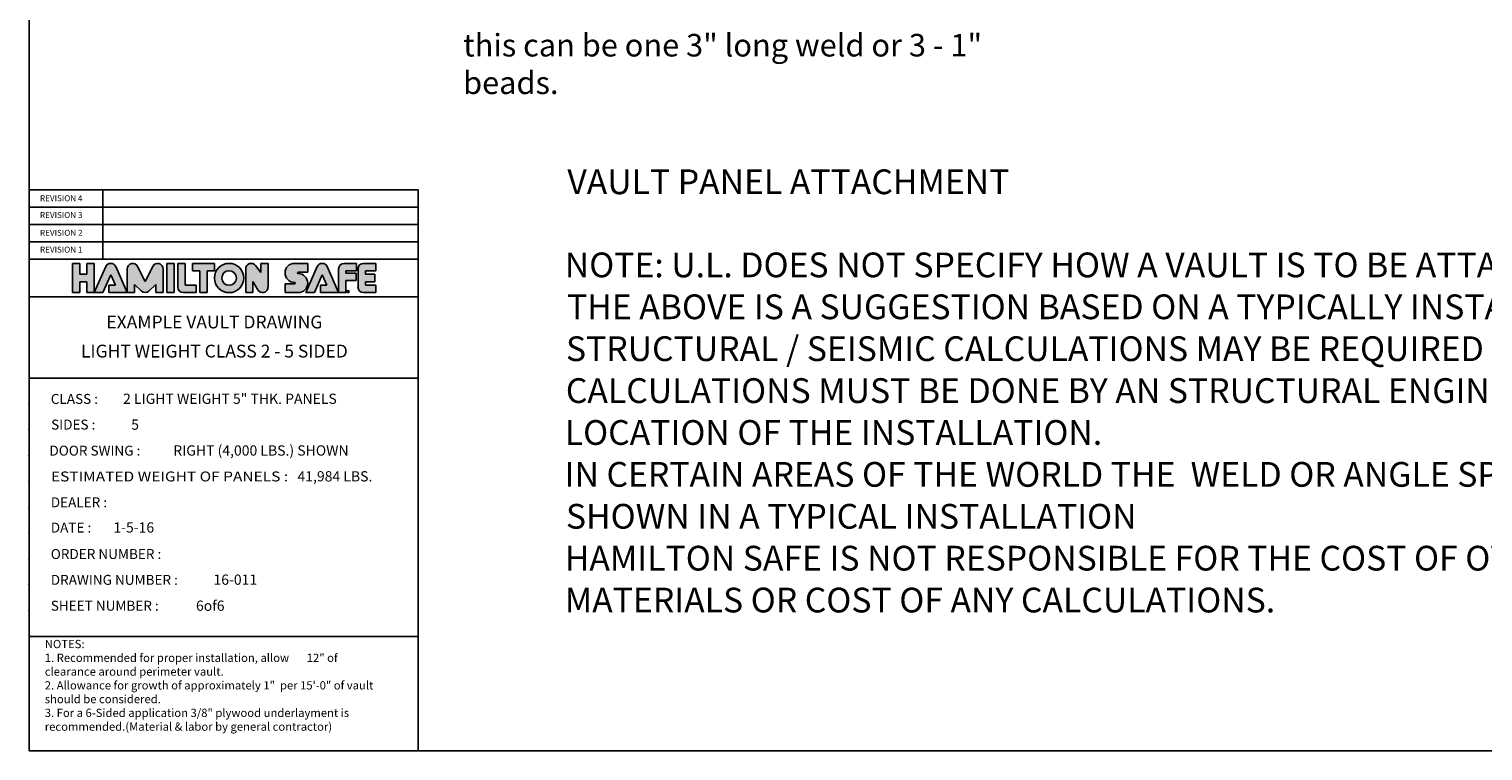
# Model space of a CAD drawing. Extents: x 2381 to 24947, y -7980 to 241.
# Drawn here: x 21805 to 22334, y -7980 to -7717 of the extents above; entities that cross this region are included whole.
import ezdxf
from ezdxf.enums import TextEntityAlignment as Align

# ---------------------------------------------------------------- set-up
doc = ezdxf.new("R2010")
doc.units = 0
doc.header["$LTSCALE"] = 6
doc.header["$MEASUREMENT"] = 0
doc.layers.get('0').update_dxf_attribs({"color": 6, "linetype": 'CONTINUOUS'})
doc.layers.add('PAPER', color=6, linetype='CONTINUOUS')
doc.styles.add('SANSSERIF', font='sas_____.pfb')
doc.styles.add('SWISSB', font='swissb.ttf')

# ---------------------------------------------------------------- blocks, each defined once
blk = doc.blocks.new('ha')
h = blk.add_hatch(color=5)
h.paths.add_polyline_path([(0.25, 0.313), (0.125, 0.313), (0.125, 0.5), (0, 0.5), (0, 0), (0.125, 0), (0.125, 0.187), (0.25, 0.187), (0.25, 0), (0.375, 0), (0.375, 0.5), (0.25, 0.5)])
h.paths.add_polyline_path([(0.655, 0.305), (0.734, 0.125), (0.623, 0.125), (0.623, 0), (0.935, 0), (0.741, 0.444, 0.654102), (0.569, 0.444), (0.375, 0), (0.522, 0)])
h.paths.add_polyline_path([(1.06, 0.137), (1.178, 0.025, 0.396481), (1.307, 0.025), (1.425, 0.137), (1.425, 0), (1.55, 0), (1.55, 0.406, 0.791969), (1.372, 0.448), (1.243, 0.188), (1.113, 0.448, 0.791969), (0.935, 0.406), (0.935, 0), (1.06, 0)])
h.paths.add_polyline_path([(1.613, 0), (1.738, 0), (1.738, 0.5), (1.613, 0.5)])
h.paths.add_polyline_path([(1.8, 0.094, 0.414214), (1.894, 0), (2.113, 0), (2.113, 0.125), (1.925, 0.125), (1.925, 0.5), (1.8, 0.5)])
h.paths.add_polyline_path([(2.3, 0.375), (2.425, 0.375), (2.425, 0.5), (2.05, 0.5), (2.05, 0.375), (2.175, 0.375), (2.175, 0), (2.3, 0)])
h.paths.add_polyline_path([(2.925, 0.25, 1), (2.425, 0.25, 1)])
h.paths.add_polyline_path([(2.8, 0.25, -1), (2.55, 0.25, -1)], flags=16)
h.paths.add_polyline_path([(3.213, 0.344), (3.126, 0.462, 0.724373), (2.957, 0.406), (2.957, 0), (3.082, 0), (3.082, 0.188), (3.163, 0.047, 0.767458), (3.338, 0.094), (3.338, 0.5), (3.213, 0.5)])
h.paths.add_polyline_path([(3.791, 0.175, -1), (3.791, 0.151), (3.629, 0.151), (3.629, 0), (3.853, 0, 1), (3.853, 0.325, -1), (3.853, 0.35), (4.015, 0.35), (4.015, 0.5), (3.791, 0.5, 1)])
h.paths.add_polyline_path([(4.349, 0.444, 0.654102), (4.177, 0.444), (3.983, 0), (4.13, 0), (4.263, 0.305), (4.342, 0.125), (4.231, 0.125), (4.231, 0), (4.543, 0)])
h.paths.add_polyline_path([(4.668, 0.334), (4.668, 0.375), (4.849, 0.375), (4.849, 0.5), (4.637, 0.5, 0.414214), (4.543, 0.406), (4.543, 0), (4.668, 0), (4.668, 0.209), (4.843, 0.209), (4.843, 0.334)])
h.paths.add_polyline_path([(4.999, 0.313), (4.999, 0.375), (5.179, 0.375), (5.179, 0.5), (4.967, 0.5, 0.414214), (4.874, 0.406), (4.874, 0.094, 0.414214), (4.967, 0), (5.179, 0), (5.179, 0.125), (4.999, 0.125), (4.999, 0.187), (5.162, 0.187), (5.162, 0.313)])
at = {"color": 5}
for p, q in [((0, 0), (0, 0.5)), ((0, 0.5), (0.125, 0.5)), ((0.125, 0.313), (0.125, 0.5)), ((0.25, 0.313), (0.25, 0.5)), ((0.25, 0.5), (0.375, 0.5)), ((0.375, 0), (0.375, 0.5)), ((1.613, 0), (1.613, 0.5)), ((1.613, 0.5), (1.738, 0.5)), ((1.738, 0), (1.738, 0.5)), ((1.8, 0.094), (1.8, 0.5)), ((1.925, 0.5), (1.8, 0.5)), ((1.925, 0.125), (1.925, 0.5)), ((2.425, 0.5), (2.05, 0.5)), ((2.05, 0.375), (2.05, 0.5)), ((2.425, 0.375), (2.425, 0.5)), ((3.213, 0.344), (3.213, 0.5)), ((3.338, 0.5), (3.213, 0.5)), ((3.338, 0.094), (3.338, 0.5)), ((3.791, 0.5), (4.015, 0.5)), ((4.015, 0.5), (4.015, 0.35)), ((4.637, 0.5), (4.75, 0.5)), ((4.637, 0.5), (4.849, 0.5)), ((4.849, 0.5), (4.849, 0.375)), ((4.967, 0.5), (5.179, 0.5)), ((5.179, 0.5), (5.179, 0.375)), ((0.25, 0.313), (0.125, 0.313)), ((0.569, 0.444), (0.375, 0)), ((0.655, 0.305), (0.522, 0)), ((0.655, 0.305), (0.734, 0.125)), ((0.741, 0.444), (0.935, 0)), ((0.935, 0), (0.935, 0.406)), ((1.113, 0.448), (1.243, 0.188)), ((1.372, 0.448), (1.243, 0.188)), ((1.55, 0), (1.55, 0.406)), ((2.05, 0.375), (2.175, 0.375)), ((2.175, 0), (2.175, 0.375)), ((2.3, 0.375), (2.425, 0.375)), ((2.3, 0), (2.3, 0.375)), ((2.957, 0), (2.957, 0.406)), ((3.213, 0.344), (3.126, 0.462)), ((3.853, 0.35), (4.015, 0.35)), ((4.177, 0.444), (3.983, 0)), ((4.263, 0.305), (4.13, 0)), ((4.263, 0.305), (4.342, 0.125)), ((4.349, 0.444), (4.543, 0)), ((4.543, 0), (4.543, 0.406)), ((4.849, 0.375), (4.668, 0.375)), ((4.668, 0.334), (4.668, 0.375)), ((4.668, 0.334), (4.843, 0.334)), ((4.843, 0.334), (4.843, 0.209)), ((4.874, 0.094), (4.874, 0.406)), ((4.999, 0.375), (5.179, 0.375)), ((4.999, 0.313), (4.999, 0.375)), ((4.999, 0.313), (5.162, 0.313)), ((5.162, 0.313), (5.162, 0.187)), ((0, 0), (0.125, 0)), ((0.25, 0.187), (0.125, 0.187)), ((0.125, 0), (0.125, 0.187)), ((0.25, 0), (0.25, 0.187)), ((0.25, 0), (0.375, 0)), ((0.375, 0), (0.522, 0)), ((0.623, 0), (0.623, 0.125)), ((0.623, 0.125), (0.734, 0.125)), ((0.623, 0), (0.935, 0)), ((1.06, 0), (0.935, 0)), ((1.06, 0.137), (1.178, 0.025)), ((1.06, 0), (1.06, 0.137)), ((1.425, 0.137), (1.307, 0.025)), ((1.425, 0), (1.425, 0.137)), ((1.55, 0), (1.425, 0)), ((1.613, 0), (1.738, 0)), ((2.113, 0), (1.894, 0)), ((1.925, 0.125), (2.113, 0.125)), ((2.113, 0), (2.113, 0.125)), ((2.3, 0), (2.175, 0)), ((3.082, 0), (2.957, 0)), ((3.082, 0), (3.082, 0.188)), ((3.082, 0.188), (3.163, 0.047)), ((3.082, 0), (3.082, 0.188)), ((3.629, 0.151), (3.629, 0)), ((3.629, 0.151), (3.791, 0.151)), ((3.853, 0), (3.629, 0)), ((3.983, 0), (4.13, 0)), ((4.231, 0), (4.231, 0.125)), ((4.231, 0.125), (4.342, 0.125)), ((4.231, 0), (4.543, 0)), ((4.543, 0), (4.668, 0)), ((4.668, 0.209), (4.843, 0.209)), ((4.668, 0), (4.668, 0.209)), ((4.967, 0), (5.179, 0)), ((4.999, 0.187), (5.162, 0.187)), ((4.999, 0.125), (4.999, 0.187)), ((4.999, 0.125), (5.179, 0.125)), ((5.179, 0.125), (5.179, 0))]:
    blk.add_line(p, q, dxfattribs=at)
for centre, radius in [((2.675, 0.25), 0.25), ((2.675, 0.25), 0.125), ((4.702, 0.019), 0.0191)]:
    blk.add_circle(centre, radius, dxfattribs=at)
for centre, radius, start, end in [((0.655, 0.406), 0.0938, 23.6224, 156.3776), ((1.029, 0.406), 0.0938, 26.4875, 180), ((1.456, 0.406), 0.0938, 0, 153.5125), ((3.051, 0.406), 0.0938, 36.3258, 180), ((3.791, 0.337), 0.163, 90, 270), ((4.263, 0.406), 0.0938, 23.6224, 156.3776), ((4.637, 0.406), 0.0938, 90, 180), ((4.967, 0.406), 0.0938, 90, 180), ((3.853, 0.337), 0.012, 90, 270), ((3.853, 0.163), 0.163, 270, 90), ((1.243, 0.094), 0.0938, 226.7452, 313.2548), ((1.894, 0.094), 0.0938, 180, 270), ((3.244, 0.094), 0.0938, 209.9812, 0), ((3.791, 0.163), 0.012, 270, 90), ((4.967, 0.094), 0.0938, 180, 270)]:
    blk.add_arc(centre, radius, start, end, dxfattribs=at)
blk.add_text('R', height=0.025, dxfattribs=at).set_placement((4.702, 0.019), align=Align.MIDDLE_CENTER)
blk = doc.blocks.new('hamiltonlogo')
blk.add_blockref('ha', (150.243, 133.893))
blk = doc.blocks.new('vault title block')
at = {"color": 0, "linetype": 'Continuous'}
for p, q in [((0, 204.13), (141.53, 204.13)), ((141.53, 204.13), (141.53, 191.56)), ((0, 191.56), (141.53, 191.56)), ((141.53, 191.56), (0, 191.56)), ((141.53, 191.56), (141.53, 178.98)), ((141.53, 178.98), (0, 178.98)), ((0, 166.4), (0, 178.98)), ((141.53, 178.98), (141.53, 0)), ((0, 166.4), (0, 135.68)), ((0, 135.68), (0, 41.63)), ((0, 57.63), (0, 0)), ((0, 0), (0, 41.63)), ((0, 41.63), (141.53, 41.63)), ((0, 0), (141.53, 0))]:
    blk.add_line(p, q, dxfattribs=at)
for p in [(0, 126.28), (0, 116.87), (0, 107.46), (0, 98.06), (0, 88.65), (0, 79.25), (0, 69.84), (0, 60.44), (0, 51.03)]:
    blk.add_point(p, dxfattribs=at)
at = {"layer": 'PAPER', "color": 7}
for p, q in [((0, 191.56), (0, 204.13)), ((26.85, 191.56), (26.85, 204.13)), ((0, 197.84), (141.53, 197.84)), ((0, 178.98), (0, 191.56)), ((141.53, 191.56), (0, 191.56)), ((26.85, 178.98), (26.85, 191.56)), ((0, 185.27), (141.53, 185.27)), ((141.53, 178.98), (0, 178.98)), ((141.53, 165.21), (0, 165.21))]:
    blk.add_line(p, q, dxfattribs=at)
for points in [[(141.53, 135.68), (0, 135.68), (0, 166.4)], [(141.53, 135.68), (0, 135.68), (0, 57.63)]]:
    blk.add_lwpolyline(points, dxfattribs=at)
at = {"color": 7, "linetype": 'Continuous', "xscale": 21.31756022818271, "yscale": 21.31756022818271, "zscale": 21.31756022818271}
blk.add_blockref('hamiltonlogo', (-3187.08, -2687.52), dxfattribs=at)
at = {"color": 7, "insert": (5.71, 40.4), "char_height": 3.0049, "width": 125.0999, "attachment_point": 1}
blk.add_mtext('NOTES:\\P1. Recommended for proper installation, allow       12" of clearance around perimeter vault.    \\P2. Allowance for growth of approximately 1"  per 15\'-0" of vault should be considered.\\P3. For a 6-Sided application 3/8" plywood underlayment is recommended.\\P(Material & labor by general contractor)', dxfattribs=at)
at = {"color": 7, "oblique": 15}
for tag, p, height in [('REV4', (29.99, 200), 2.64), ('REV3', (30, 193.76), 2.64), ('REV2', (29.99, 187.43), 2.64), ('REV1', (30, 181.18), 2.64), ('CLASS', (34.18, 126.28), 3.73), ('SIDES', (37.14, 116.87), 3.73), ('DOORSWING', (52.44, 107.46), 3.73), ('WEIGHT', (97.62, 98.06), 3.73), ('DEALER', (36.97, 88.63), 3.73), ('DATE', (30.66, 79.45), 3.73), ('PO', (60.51, 69.83), 3.73), ('DWG#', (67.06, 60.46), 3.73), ('SHT#', (60.7, 50.98), 3.73)]:
    blk.add_attdef(tag, p, '', height=height, dxfattribs=at)
at = {"color": 7, "style": 'SANSSERIF', "oblique": 15}
for tag, p in [('BANKNAME', (67.39, 155.47)), ('LOCATION', (67.39, 144.88))]:
    blk.add_attdef(tag, text='', height=4.66, dxfattribs=at).set_placement(p, align=Align.MIDDLE)
at = {"layer": 'PAPER', "color": 7}
for s, height, p in [('REVISION 4', 2.167, (3.97, 200.02)), ('REVISION 3', 2.167, (3.97, 193.91)), ('REVISION 2', 2.167, (3.97, 187.44)), ('REVISION 1', 2.167, (3.97, 181.33)), ('CLASS :', 3.612, (7.9, 126.28)), ('SIDES :', 3.612, (8.02, 116.94)), ('DOOR SWING :', 3.6124, (7.4, 107.46)), ('DEALER :', 3.612, (7.9, 88.65)), ('DATE :', 3.612, (7.9, 79.47)), ('ORDER NUMBER : ', 3.6124, (7.9, 69.84)), ('DRAWING NUMBER :', 3.6124, (7.9, 60.44)), ('SHEET NUMBER :', 3.6124, (7.9, 51.03))]:
    blk.add_text(s, height=height, dxfattribs=at).set_placement(p)
at = {"layer": 'PAPER', "color": 7, "width": 0.86536}
blk.add_text('ESTIMATED WEIGHT OF PANELS : ', height=3.6124, dxfattribs=at).set_placement((7.96, 98.06), (95.48, 98.06), align=Align.FIT)

msp = doc.modelspace()

# ---------------------------------------------------------------- linework, layer by layer
at = {"color": 0, "linetype": 'Continuous'}
msp.add_lwpolyline([(21805.48093, -7979.67781), (21805.48093, -7315.49623), (22665.01004, -7315.49623), (22665.01004, -7979.67781)], close=True, dxfattribs=at)

# ---------------------------------------------------------------- block references
at = {"color": 7, "linetype": 'Continuous'}
msp.add_blockref('vault title block', (21805.48093, -7979.67781), dxfattribs=at).add_auto_attribs({'BANKNAME': 'EXAMPLE VAULT DRAWING', 'LOCATION': 'LIGHT WEIGHT CLASS 2 - 5 SIDED', 'DATE': '1-5-16', 'DWG#': '16-011', 'SHT#': '6of6', 'CLASS': '2 LIGHT WEIGHT 5" THK. PANELS', 'SIDES': '5', 'DOORSWING': 'RIGHT (4,000 LBS.) SHOWN', 'WEIGHT': '41,984 LBS.'})

# ---------------------------------------------------------------- texts
for s, height, p in [('this can be one 3" long weld or 3 - 1"', 8.2008395, (21963.32527, -7726.99177)), ('beads. ', 8.200839, (21963.32527, -7740.65983))]:
    msp.add_text(s, height=height, dxfattribs=at).set_placement(p)
at = {"color": 0, "linetype": 'Continuous', "style": 'SWISSB'}
for s, p in [('VAULT PANEL ATTACHMENT', (22001.23914, -7777.08382)), ('NOTE: U.L. DOES NOT SPECIFY HOW A VAULT IS TO BE ATTACHED', (22000.31042, -7807.32822)), ('THE ABOVE IS A SUGGESTION BASED ON A TYPICALLY INSTALLATION.', (22001.11694, -7822.57262)), ('STRUCTURAL / SEISMIC CALCULATIONS MAY BE REQUIRED PER JOB SITE.', (22000.7259, -7837.81702)), ('CALCULATIONS MUST BE DONE BY AN STRUCTURAL ENGINEER THAT IS LICENSED IN THE', (22000.68924, -7853.06142)), ('LOCATION OF THE INSTALLATION.', (22000.31042, -7868.30582)), ('IN CERTAIN AREAS OF THE WORLD THE  WELD OR ANGLE SPECS MY DIFFER THEN WHAT IS', (22000.24933, -7883.55022)), ('SHOWN IN A TYPICAL INSTALLATION', (22000.7259, -7898.79462)), ('HAMILTON SAFE IS NOT RESPONSIBLE FOR THE COST OF OTHER ATTACHMENT ANGLES/', (22000.31042, -7914.03901)), ('MATERIALS OR COST OF ANY CALCULATIONS.', (22000.31042, -7929.28341))]:
    msp.add_text(s, height=9, dxfattribs=at).set_placement(p)

doc.saveas('drawing.dxf')
